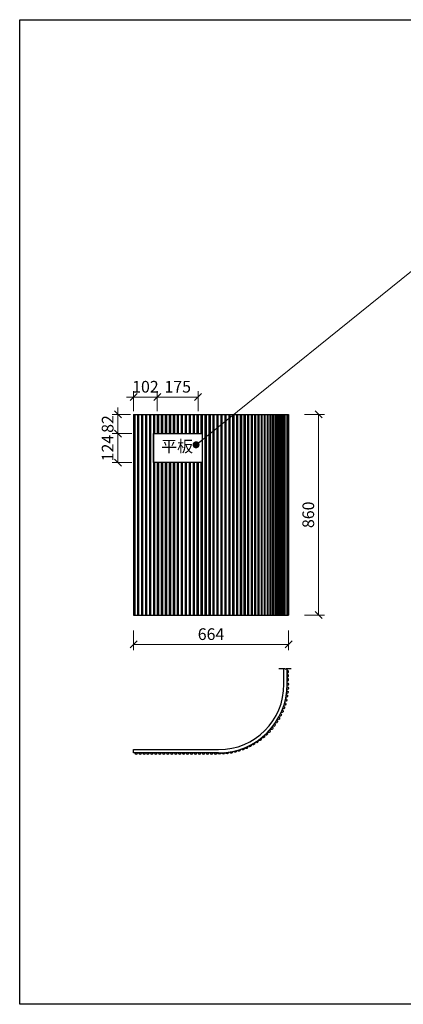
# Model space of a CAD drawing. Units: millimetres. Extents: x 81559 to 95952, y 13786 to 29354.
# Drawn here: x 89796 to 91441, y 13786 to 18005 of the extents above; entities that cross this region are included whole.
import ezdxf

# ---------------------------------------------------------------- set-up
doc = ezdxf.new("R2010")
doc.units = ezdxf.units.MM
doc.styles.add('宋体', font='txt')
doc.dimstyles.new('1-20', dxfattribs={"dimscale": 20, "dimtxt": 2.5, "dimasz": 1.5, "dimexe": 1.25, "dimexo": 0.625, "dimtad": 1, "dimdec": 0, "dimdsep": 46, "dimtxsty": '宋体', "dimblk": 'OBLIQUE', "dimcen": 1.5, "dimclrd": 1, "dimclre": 1, "dimadec": 0, "dimazin": 0, "dimtfac": 1, "dimtdec": 0, "dimtix": 1, "dimtmove": 1, "dimatfit": 3, "dimldrblk": 'DOT', "dimfxl": 3, "dimfxlon": 1, "dimlwd": 13, "dimlwe": 13, "dimarcsym": 0})

# ---------------------------------------------------------------- blocks, each defined once
blk = doc.blocks.new('_Oblique')
at = {"color": 0, "lineweight": -2}
blk.add_line((-0.5, -0.5), (0.5, 0.5), dxfattribs=at)
blk = doc.blocks.new('*D106')
at = {"color": 1, "lineweight": 13, "transparency": 16777216}
for p, q in [((90284.3, 15387.8), (90284.3, 15302.8)), ((90948.8, 15387.8), (90948.8, 15302.8)), ((90284.3, 15327.8), (90948.8, 15327.8))]:
    blk.add_line(p, q, dxfattribs=at)
at = {"layer": 'Defpoints', "color": 0, "transparency": 16777216}
for p in [(90284.3, 15453.2), (90948.8, 15453.2), (90948.8, 15327.8)]:
    blk.add_point(p, dxfattribs=at)
at = {"color": 1, "lineweight": 13, "transparency": 16777216, "xscale": 30, "yscale": 30, "zscale": 30, "rotation": 180}
blk.add_blockref('_Oblique', (90284.3, 15327.8), dxfattribs=at)
at = {"color": 1, "lineweight": 13, "transparency": 16777216, "xscale": 30, "yscale": 30, "zscale": 30}
blk.add_blockref('_Oblique', (90948.8, 15327.8), dxfattribs=at)
at = {"color": 0, "transparency": 16777216, "insert": (90616.5, 15365.3), "char_height": 50, "attachment_point": 5, "style": '宋体'}
blk.add_mtext('664', dxfattribs=at)
blk = doc.blocks.new('_DOT')
at = {"color": 0, "linetype": 'ByBlock'}
blk.add_line((-0.5, 0), (-1, 0), dxfattribs=at)
at = {"color": 0, "linetype": 'ByBlock', "const_width": 0.5}
blk.add_lwpolyline([(-0.25, 0, 1), (0.25, 0, 1)], format="xyb", close=True, dxfattribs=at)
blk = doc.blocks.new('*U28')
blk.add_arc((3, -0.1), 6, 359.366, 179.366)
blk = doc.blocks.new('*U29')
at = {"color": 0, "linetype": 'ByBlock', "lineweight": -2, "transparency": 16777216}
for p, rotation in [((85502, -1688.6), 270), ((85500, -1722.6), 263.3739574712763), ((85501.5, -1705.6), 266.6869787356381), ((85489.8, -1772.5), 253.434893678191), ((85494.2, -1756), 256.7479149425528), ((85497.6, -1739.4), 260.0609362069146), ((85478.3, -1804.4), 246.8088511494675), ((85484.5, -1788.6), 250.1218724138292), ((85454.2, -1849.3), 236.8697873563823), ((85463.1, -1834.8), 240.1828086207441), ((85471.1, -1819.8), 243.4958298851058), ((85422.8, -1889.4), 226.9307235632967), ((85434, -1876.7), 230.2437448276587), ((85444.5, -1863.3), 233.5567660920205), ((85356.6, -1942.3), 210.3656172414879), ((85371, -1933.3), 213.6786385058494), ((85384.9, -1923.5), 216.9916597702112), ((85398.2, -1912.8), 220.3046810345732), ((85410.8, -1901.5), 223.6177022989349), ((85210.8, -1982.6), 180.548425862232), ((85227.8, -1982), 183.8614471265941), ((85244.7, -1980.3), 187.1744683909558), ((85261.5, -1977.7), 190.4874896553176), ((85278.1, -1974.1), 193.8005109196794), ((85294.5, -1969.6), 197.1135321840412), ((85310.6, -1964.1), 200.426553448403), ((85326.4, -1957.8), 203.7395747127646), ((85341.7, -1950.5), 207.0525959771261)]:
    blk.add_blockref('*U28', p, dxfattribs=dict(at, rotation=rotation))
blk = doc.blocks.new('*D107')
at = {"color": 1, "lineweight": 13, "transparency": 16777216}
for p, q in [((90386.3, 16327.9), (90386.3, 16412.9)), ((90561.3, 16327.9), (90561.3, 16412.9)), ((90561.3, 16387.9), (90386.3, 16387.9))]:
    blk.add_line(p, q, dxfattribs=at)
at = {"layer": 'Defpoints', "color": 0, "transparency": 16777216}
for p in [(90386.3, 16387.9), (90386.3, 16231.2), (90561.3, 16231.2)]:
    blk.add_point(p, dxfattribs=at)
at = {"color": 1, "lineweight": 13, "transparency": 16777216, "xscale": 30, "yscale": 30, "zscale": 30, "rotation": 180}
blk.add_blockref('_Oblique', (90386.3, 16387.9), dxfattribs=at)
at = {"color": 1, "lineweight": 13, "transparency": 16777216, "xscale": 30, "yscale": 30, "zscale": 30}
blk.add_blockref('_Oblique', (90561.3, 16387.9), dxfattribs=at)
at = {"color": 0, "transparency": 16777216, "insert": (90473.8, 16425.4), "char_height": 50, "attachment_point": 5, "style": '宋体'}
blk.add_mtext('175', dxfattribs=at)
blk = doc.blocks.new('*D108')
at = {"color": 1, "lineweight": 13, "transparency": 16777216}
for p, q in [((90284.3, 16327.9), (90284.3, 16412.9)), ((90386.3, 16327.9), (90386.3, 16412.9)), ((90284.3, 16387.9), (90254.3, 16387.9)), ((90386.3, 16387.9), (90284.3, 16387.9)), ((90386.3, 16387.9), (90416.3, 16387.9))]:
    blk.add_line(p, q, dxfattribs=at)
at = {"layer": 'Defpoints', "color": 0, "transparency": 16777216}
for p in [(90284.3, 16387.9), (90284.3, 16313.2), (90386.3, 16231.2)]:
    blk.add_point(p, dxfattribs=at)
at = {"color": 1, "lineweight": 13, "transparency": 16777216, "xscale": 30, "yscale": 30, "zscale": 30}
blk.add_blockref('_Oblique', (90284.3, 16387.9), dxfattribs=at)
at = {"color": 1, "lineweight": 13, "transparency": 16777216, "xscale": 30, "yscale": 30, "zscale": 30, "rotation": 180}
blk.add_blockref('_Oblique', (90386.3, 16387.9), dxfattribs=at)
at = {"color": 0, "transparency": 16777216, "insert": (90335.3, 16425.4), "char_height": 50, "attachment_point": 5, "style": '宋体'}
blk.add_mtext('102', dxfattribs=at)
blk = doc.blocks.new('*D109')
at = {"color": 1, "lineweight": 13, "transparency": 16777216}
for p, q in [((90277.4, 16231.2), (90192.4, 16231.2)), ((90217.4, 16107.2), (90217.4, 16231.2)), ((90277.4, 16107.2), (90192.4, 16107.2))]:
    blk.add_line(p, q, dxfattribs=at)
at = {"layer": 'Defpoints', "color": 0, "transparency": 16777216}
for p in [(90217.4, 16231.2), (90386.3, 16231.2), (90386.3, 16107.2)]:
    blk.add_point(p, dxfattribs=at)
at = {"color": 1, "lineweight": 13, "transparency": 16777216, "xscale": 30, "yscale": 30, "zscale": 30}
for p, rotation in [((90217.4, 16231.2), 90), ((90217.4, 16107.2), 270)]:
    blk.add_blockref('_Oblique', p, dxfattribs=dict(at, rotation=rotation))
at = {"color": 0, "transparency": 16777216, "insert": (90179.9, 16169.2), "char_height": 50, "attachment_point": 5, "rotation": 90, "style": '宋体'}
blk.add_mtext('124', dxfattribs=at)
blk = doc.blocks.new('*D110')
at = {"color": 1, "lineweight": 13, "transparency": 16777216}
for p, q in [((90217.4, 16313.2), (90217.4, 16343.2)), ((90271.8, 16313.2), (90192.4, 16313.2)), ((90217.4, 16231.2), (90217.4, 16313.2)), ((90277.4, 16231.2), (90192.4, 16231.2)), ((90217.4, 16231.2), (90217.4, 16201.2))]:
    blk.add_line(p, q, dxfattribs=at)
at = {"layer": 'Defpoints', "color": 0, "transparency": 16777216}
for p in [(90217.4, 16313.2), (90284.3, 16313.2), (90386.3, 16231.2)]:
    blk.add_point(p, dxfattribs=at)
at = {"color": 1, "lineweight": 13, "transparency": 16777216, "xscale": 30, "yscale": 30, "zscale": 30}
for p, rotation in [((90217.4, 16313.2), 270), ((90217.4, 16231.2), 90)]:
    blk.add_blockref('_Oblique', p, dxfattribs=dict(at, rotation=rotation))
at = {"color": 0, "transparency": 16777216, "insert": (90179.9, 16272.2), "char_height": 50, "attachment_point": 5, "rotation": 90, "style": '宋体'}
blk.add_mtext('82', dxfattribs=at)
blk = doc.blocks.new('*D111')
at = {"color": 1, "lineweight": 13, "transparency": 16777216}
for p, q in [((91017.4, 16313.2), (91102.4, 16313.2)), ((91077.4, 15453.2), (91077.4, 16313.2)), ((91017.4, 15453.2), (91102.4, 15453.2))]:
    blk.add_line(p, q, dxfattribs=at)
at = {"layer": 'Defpoints', "color": 0, "transparency": 16777216}
for p in [(90929.4, 16313.2), (91077.4, 16313.2), (90929.4, 15453.2)]:
    blk.add_point(p, dxfattribs=at)
at = {"color": 1, "lineweight": 13, "transparency": 16777216, "xscale": 30, "yscale": 30, "zscale": 30}
for p, rotation in [((91077.4, 16313.2), 90), ((91077.4, 15453.2), 270)]:
    blk.add_blockref('_Oblique', p, dxfattribs=dict(at, rotation=rotation))
at = {"color": 0, "transparency": 16777216, "insert": (91039.9, 15883.2), "char_height": 50, "attachment_point": 5, "rotation": 90, "style": '宋体'}
blk.add_mtext('860', dxfattribs=at)

msp = doc.modelspace()

# ---------------------------------------------------------------- linework, layer by layer
at = {"color": 3}
for p, q in [((90284.3, 16313.2), (90284.3, 15453.2)), ((90289.3, 16313.2), (90289.3, 15453.2)), ((90301.3, 16313.2), (90301.3, 15453.2)), ((90306.3, 16313.2), (90306.3, 15453.2)), ((90318.3, 16313.2), (90318.3, 15453.2)), ((90323.3, 16313.2), (90323.3, 15453.2)), ((90335.3, 16313.2), (90335.3, 15453.2)), ((90340.3, 16313.2), (90340.3, 15453.2)), ((90352.3, 16313.2), (90352.3, 15453.2)), ((90357.3, 16313.2), (90357.3, 15453.2)), ((90369.3, 16313.2), (90369.3, 15453.2)), ((90374.3, 16313.2), (90374.3, 16231.2)), ((90386.3, 16313.2), (90386.3, 16231.2)), ((90391.3, 16313.2), (90391.3, 16231.2)), ((90403.3, 16313.2), (90403.3, 16231.2)), ((90408.3, 16313.2), (90408.3, 16231.2)), ((90420.3, 16313.2), (90420.3, 16231.2)), ((90425.3, 16313.2), (90425.3, 16231.2)), ((90437.3, 16313.2), (90437.3, 16231.2)), ((90442.3, 16313.2), (90442.3, 16231.2)), ((90454.3, 16313.2), (90454.3, 16231.2)), ((90459.3, 16313.2), (90459.3, 16231.2)), ((90471.3, 16313.2), (90471.3, 16231.2)), ((90476.3, 16313.2), (90476.3, 16231.2)), ((90488.3, 16313.2), (90488.3, 16231.2)), ((90493.3, 16313.2), (90493.3, 16231.2)), ((90505.3, 16313.2), (90505.3, 16231.2)), ((90510.3, 16313.2), (90510.3, 16231.2)), ((90522.3, 16313.2), (90522.3, 16231.2)), ((90527.3, 16313.2), (90527.3, 16231.2)), ((90539.3, 16313.2), (90539.3, 16231.2)), ((90544.3, 16313.2), (90544.3, 16231.2)), ((90556.3, 16313.2), (90556.3, 16231.2)), ((90561.3, 16313.2), (90561.3, 16231.2)), ((90573.3, 16313.2), (90573.3, 16231.2)), ((90578.3, 16313.2), (90578.3, 15453.2)), ((90590.3, 16313.2), (90590.3, 15453.2)), ((90595.3, 16313.2), (90595.3, 15453.2)), ((90607.3, 16313.2), (90607.3, 15453.2)), ((90612.3, 16313.2), (90612.3, 15453.2)), ((90624.3, 16313.2), (90624.3, 15453.2)), ((90629.3, 16313.2), (90629.3, 15453.2)), ((90641.3, 16313.2), (90641.3, 15453.2)), ((90646.3, 16313.2), (90646.3, 15453.2)), ((90658.3, 16313.2), (90658.3, 15453.2)), ((90663.3, 16313.2), (90663.3, 15453.2)), ((90675.3, 16313.2), (90675.3, 15453.2)), ((90680.3, 16313.2), (90680.3, 15453.2)), ((90692.2, 16313.2), (90692.2, 15453.2)), ((90697.1, 16313.2), (90697.1, 15453.2)), ((90708.9, 16313.2), (90708.9, 15453.2)), ((90713.8, 16313.2), (90713.8, 15453.2)), ((90725.4, 16313.2), (90725.4, 15453.2)), ((90730.3, 16313.2), (90730.3, 15453.2)), ((90741.7, 16313.2), (90741.7, 15453.2)), ((90746.5, 16313.2), (90746.5, 15453.2)), ((90757.7, 16313.2), (90757.7, 15453.2)), ((90762.3, 16313.2), (90762.3, 15453.2)), ((90773.3, 16313.2), (90773.3, 15453.2)), ((90777.8, 16313.2), (90777.8, 15453.2)), ((90788.5, 16313.2), (90788.5, 15453.2)), ((90792.9, 16313.2), (90792.9, 15453.2)), ((90803.2, 16313.2), (90803.2, 15453.2)), ((90807.5, 16313.2), (90807.5, 15453.2)), ((90817.5, 16313.2), (90817.5, 15453.2)), ((90821.5, 16313.2), (90821.5, 15453.2)), ((90831.1, 16313.2), (90831.1, 15453.2)), ((90835, 16313.2), (90835, 15453.2)), ((90844.2, 16313.2), (90844.2, 15453.2)), ((90847.9, 16313.2), (90847.9, 15453.2)), ((90856.6, 16313.2), (90856.6, 15453.2)), ((90860.1, 16313.2), (90860.1, 15453.2)), ((90868.3, 16313.2), (90868.3, 15453.2)), ((90871.6, 16313.2), (90871.6, 15453.2)), ((90879.3, 16313.2), (90879.3, 15453.2)), ((90882.3, 16313.2), (90882.3, 15453.2)), ((90889.5, 16313.2), (90889.5, 15453.2)), ((90892.3, 16313.2), (90892.3, 15453.2)), ((90898.9, 16313.2), (90898.9, 15453.2)), ((90901.5, 16313.2), (90901.5, 15453.2)), ((90907.4, 16313.2), (90907.4, 15453.2)), ((90909.8, 16313.2), (90909.8, 15453.2)), ((90915.2, 16313.2), (90915.2, 15453.2)), ((90917.2, 16313.2), (90917.2, 15453.2)), ((90921.9, 16313.2), (90921.9, 15453.2)), ((90923.8, 16313.2), (90923.8, 15453.2)), ((90927.8, 16313.2), (90927.8, 15453.2)), ((90929.4, 16313.2), (90929.4, 15453.2)), ((90932.8, 16313.2), (90932.8, 15453.2)), ((90941.3, 16313.2), (90941.3, 15453.2)), ((90944.8, 16313.2), (90944.8, 15453.2)), ((90947.3, 16313.2), (90947.3, 15453.2)), ((90948.8, 16313.2), (90948.8, 15453.2)), ((90374.3, 16107.2), (90374.3, 15453.2)), ((90386.3, 16107.2), (90386.3, 15453.2)), ((90391.3, 16107.2), (90391.3, 15453.2)), ((90403.3, 16107.2), (90403.3, 15453.2)), ((90408.3, 16107.2), (90408.3, 15453.2)), ((90420.3, 16107.2), (90420.3, 15453.2)), ((90425.3, 16107.2), (90425.3, 15453.2)), ((90437.3, 16107.2), (90437.3, 15453.2)), ((90442.3, 16107.2), (90442.3, 15453.2)), ((90454.3, 16107.2), (90454.3, 15453.2)), ((90459.3, 16107.2), (90459.3, 15453.2)), ((90471.3, 16107.2), (90471.3, 15453.2)), ((90476.3, 16107.2), (90476.3, 15453.2)), ((90488.3, 16107.2), (90488.3, 15453.2)), ((90493.3, 16107.2), (90493.3, 15453.2)), ((90505.3, 16107.2), (90505.3, 15453.2)), ((90510.3, 16107.2), (90510.3, 15453.2)), ((90522.3, 16107.2), (90522.3, 15453.2)), ((90527.3, 16107.2), (90527.3, 15453.2)), ((90539.3, 16107.2), (90539.3, 15453.2)), ((90544.3, 16107.2), (90544.3, 15453.2)), ((90556.3, 16107.2), (90556.3, 15453.2)), ((90561.3, 16107.2), (90561.3, 15453.2)), ((90573.3, 16107.2), (90573.3, 15453.2)), ((90284.3, 14862.9), (90284.3, 14876.9)), ((90284.3, 14876.9), (90649.3, 14876.9)), ((90649.3, 14862.9), (90284.3, 14862.9))]:
    msp.add_line(p, q, dxfattribs=at)
for p, q in [((90284.3, 16313.2), (90948.8, 16313.2)), ((90284.3, 15453.2), (90948.8, 15453.2)), ((90907.9, 15224.1), (90934.3, 15224.1)), ((90929.3, 15156.9), (90929.3, 15224.1)), ((90934.3, 15224.1), (90936.1, 15222.4)), ((90936.1, 15222.4), (90939.6, 15224.4)), ((90939.6, 15224.4), (90960.7, 15224.4)), ((90943.3, 15157.1), (90943.3, 15224.4))]:
    msp.add_line(p, q)
for points in [[(89796.4, 18004.7), (93707.2, 18004.7), (93707.2, 13785.6), (89796.4, 13785.6)], [(90369.3, 16231.2), (90578.3, 16231.2), (90578.3, 16107.2), (90369.3, 16107.2)]]:
    msp.add_lwpolyline(points, close=True)
for centre, start, end in [((90943.1, 15210.7), 269.94, 90.06), ((90943.1, 15193.7), 269.94, 90.06), ((90943.3, 15176.7), 269.94, 90.06), ((90295.3, 14862.9), 180, 0), ((90312.3, 14862.9), 180, 0), ((90329.3, 14862.9), 180, 0), ((90346.3, 14862.9), 180, 0), ((90363.3, 14862.9), 180, 0), ((90380.3, 14862.9), 180, 0), ((90397.3, 14862.9), 180, 0), ((90414.3, 14862.9), 180, 0), ((90431.3, 14862.9), 180, 0), ((90448.3, 14862.9), 180, 0), ((90465.3, 14862.9), 180, 0), ((90482.3, 14862.9), 180, 0), ((90499.3, 14862.9), 180, 0), ((90516.3, 14862.9), 180, 0), ((90533.3, 14862.9), 180, 0), ((90550.3, 14862.9), 180, 0), ((90567.3, 14862.9), 180, 0), ((90584.3, 14862.9), 180, 0), ((90601.3, 14862.9), 180, 0), ((90618.3, 14862.9), 180, 0), ((90635.3, 14862.9), 180, 0), ((90635.3, 14862.9), 180, 0)]:
    msp.add_arc(centre, 6, start, end)
for radius in [294, 280]:
    msp.add_arc((90649.3, 15156.9), radius, 270, 0, dxfattribs=at)

# ---------------------------------------------------------------- block references
at = {"xscale": -1, "rotation": 90}
msp.add_blockref('*U29', (88960.7, 100364.9), dxfattribs=at)

# ---------------------------------------------------------------- texts
at = {"insert": (90402.8, 16201.4), "char_height": 50, "attachment_point": 1, "style": '宋体'}
msp.add_mtext_dynamic_manual_height_columns('平板', width=493.862, gutter_width=12.5, heights=[0], dxfattribs=at)

# ---------------------------------------------------------------- dimensions: what is measured, and where the dimension line sits
dim = msp.add_linear_dim(base=(90284.3, 16387.9), p1=(90386.3, 16231.2), p2=(90284.3, 16313.2), dimstyle='1-20')
dim.commit()
dim.dimension.update_dxf_attribs({"geometry": '*D108', "text_midpoint": (90335.3, 16425.4)})
for p1, p2, distance, picture, middle in [((90561.3, 16231.2), (90386.3, 16231.2), -156.6, '*D107', (90473.8, 16425.4)), ((90386.3, 16107.2), (90386.3, 16231.2), 168.9, '*D109', (90179.9, 16169.2)), ((90284.3156, 15453.2048), (90948.7744, 15453.2048), -125.3893, '*D106', (90616.545, 15365.3155))]:
    dim = msp.add_aligned_dim(p1=p1, p2=p2, distance=distance, dimstyle='1-20')
    dim.commit()
    dim.dimension.update_dxf_attribs({"geometry": picture, "text_midpoint": middle})
for base, p1, p2, picture, middle in [((90217.4, 16313.2), (90386.3, 16231.2), (90284.3, 16313.2), '*D110', (90179.9, 16272.2)), ((91077.4, 16313.2), (90929.4, 15453.2), (90929.4, 16313.2), '*D111', (91039.9, 15883.2))]:
    dim = msp.add_linear_dim(base=base, p1=p1, p2=p2, angle=270, dimstyle='1-20')
    dim.commit()
    dim.dimension.update_dxf_attribs({"geometry": picture, "text_midpoint": middle})

# ---------------------------------------------------------------- leaders
msp.add_leader([(90552.4, 16183.1), (91519.7, 16962.8)], dimstyle='1-20', override={"dimgap": 0.625, "dimtad": 0})

doc.saveas('drawing.dxf')
